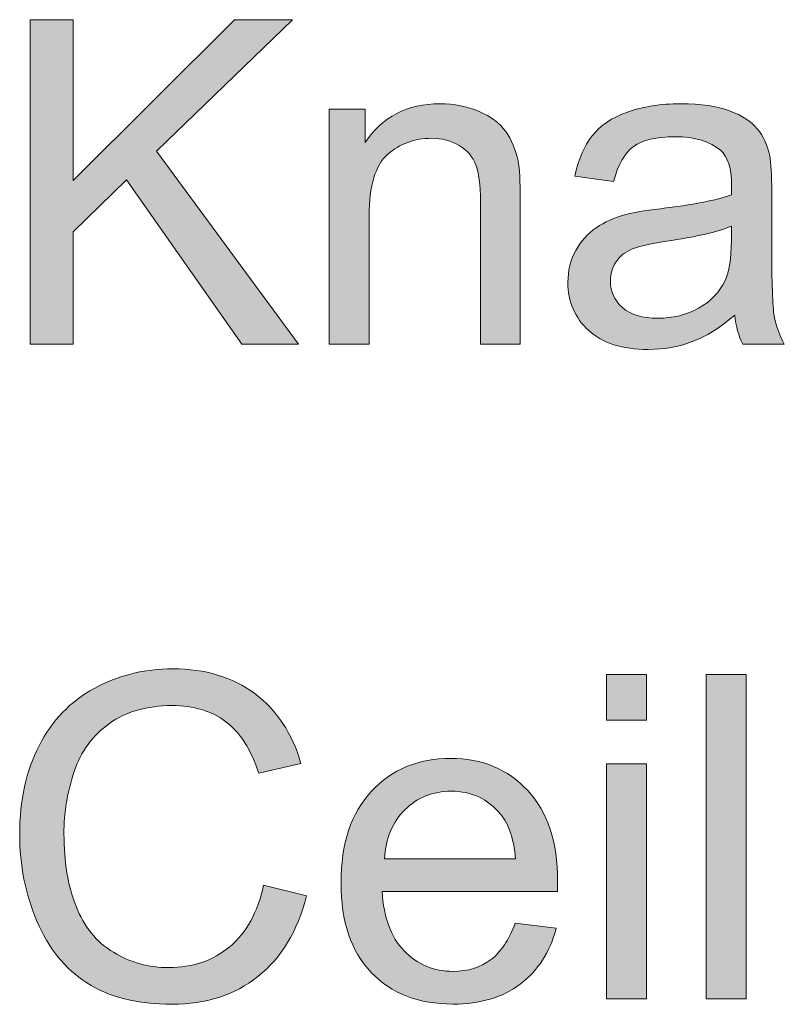
# Model space of a CAD drawing. Units: inches. Extents: x 44 to 234, y -198 to -48.
# Drawn here: x 183 to 188, y -117 to -110 of the extents above; entities that cross this region are included whole.
import ezdxf

# ---------------------------------------------------------------- set-up
doc = ezdxf.new("R2010")
doc.units = ezdxf.units.IN
doc.header["$MEASUREMENT"] = 0
doc.layers.add('Layer 1', color=7, linetype='Continuous')

# ---------------------------------------------------------------- blocks, each defined once
blk = doc.blocks.new('block 30')
at = {"layer": 'Layer 1', "true_color": 0x1c1c1b}
h = blk.add_hatch(color=179, dxfattribs=at)
h.dxf.hatch_style = 2
h.paths.add_polyline_path([(182.9714, -111.8778), (182.9714, -109.605), (183.2722, -109.605), (183.2722, -110.7319), (184.4008, -109.605), (184.8087, -109.605), (183.8551, -110.5259), (184.8504, -111.8778), (184.4535, -111.8778), (183.6443, -110.7274), (183.2722, -111.0902), (183.2722, -111.8778)])
h = blk.add_hatch(color=179, dxfattribs=at)
h.dxf.hatch_style = 2
edge = h.paths.add_edge_path()
edge.add_spline(control_points=[(185.0661, -111.8778), (185.0661, -111.8778), (185.0661, -110.2313), (185.0661, -110.2313), (185.0661, -110.2313), (185.3169, -110.2313), (185.3169, -110.2313), (185.3169, -110.2313), (185.3169, -110.4653), (185.3169, -110.4653), (185.4381, -110.2847), (185.6124, -110.1941), (185.8412, -110.1941), (185.9404, -110.1941), (186.0314, -110.212), (186.1147, -110.2475), (186.1978, -110.2834), (186.2601, -110.3302), (186.3015, -110.3881), (186.3428, -110.446), (186.3717, -110.5145), (186.3883, -110.5941), (186.3986, -110.6458), (186.4038, -110.7364), (186.4038, -110.8656), (186.4038, -110.8656), (186.4038, -111.8778), (186.4038, -111.8778), (186.4038, -111.8778), (186.1247, -111.8778), (186.1247, -111.8778), (186.1247, -111.8778), (186.1247, -110.8763), (186.1247, -110.8763), (186.1247, -110.7626), (186.114, -110.6775), (186.092, -110.6213), (186.0706, -110.5648), (186.0321, -110.52), (185.9766, -110.4863), (185.9215, -110.4529), (185.8564, -110.436), (185.7819, -110.436), (185.6631, -110.436), (185.5608, -110.4739), (185.4743, -110.5493), (185.3882, -110.6248), (185.3451, -110.7677), (185.3451, -110.9786), (185.3451, -110.9786), (185.3451, -111.8778), (185.3451, -111.8778), (185.3451, -111.8778), (185.0661, -111.8778), (185.0661, -111.8778)], knot_values=[0, 0, 0, 0, 1, 1, 1, 2, 2, 2, 3, 3, 3, 4, 4, 4, 5, 5, 5, 6, 6, 6, 7, 7, 7, 8, 8, 8, 9, 9, 9, 10, 10, 10, 11, 11, 11, 12, 12, 12, 13, 13, 13, 14, 14, 14, 15, 15, 15, 16, 16, 16, 17, 17, 17, 18, 18, 18, 18], degree=3, periodic=1)
h = blk.add_hatch(color=179, dxfattribs=at)
h.dxf.hatch_style = 2
edge = h.paths.add_edge_path()
edge.add_spline(control_points=[(187.9062, -111.6745), (187.8028, -111.7627), (187.7033, -111.8247), (187.6078, -111.8605), (187.5121, -111.8967), (187.4094, -111.915), (187.2999, -111.915), (187.119, -111.915), (186.9801, -111.8709), (186.883, -111.7823), (186.7858, -111.6941), (186.7373, -111.5811), (186.7373, -111.4437), (186.7373, -111.3631), (186.7555, -111.2893), (186.7924, -111.2228), (186.8289, -111.156), (186.8771, -111.1026), (186.9364, -111.0623), (186.996, -111.022), (187.0628, -110.9917), (187.1372, -110.971), (187.192, -110.9565), (187.2747, -110.9424), (187.3853, -110.929), (187.6106, -110.9021), (187.7763, -110.8701), (187.8828, -110.8329), (187.8838, -110.7946), (187.8845, -110.7705), (187.8845, -110.7602), (187.8845, -110.6465), (187.858, -110.5662), (187.8056, -110.5197), (187.7339, -110.4567), (187.6282, -110.4253), (187.4876, -110.4253), (187.3564, -110.4253), (187.2595, -110.448), (187.1968, -110.4942), (187.1345, -110.54), (187.088, -110.6217), (187.058, -110.7381), (187.058, -110.7381), (186.7852, -110.7009), (186.7852, -110.7009), (186.81, -110.5845), (186.851, -110.4901), (186.9078, -110.4181), (186.9646, -110.3464), (187.0466, -110.2909), (187.1545, -110.2524), (187.2616, -110.2134), (187.3863, -110.1941), (187.5279, -110.1941), (187.6685, -110.1941), (187.7825, -110.2107), (187.8704, -110.2437), (187.9582, -110.2768), (188.023, -110.3185), (188.0643, -110.3685), (188.1057, -110.4188), (188.1346, -110.4821), (188.1511, -110.5583), (188.1604, -110.6062), (188.1653, -110.692), (188.1653, -110.816), (188.1653, -110.816), (188.1653, -111.188), (188.1653, -111.188), (188.1653, -111.4475), (188.1711, -111.6114), (188.1828, -111.68), (188.1949, -111.7489), (188.2183, -111.8147), (188.2535, -111.8778), (188.2535, -111.8778), (187.962, -111.8778), (187.962, -111.8778), (187.9331, -111.8199), (187.9145, -111.7524), (187.9062, -111.6745)], knot_values=[0, 0, 0, 0, 1, 1, 1, 2, 2, 2, 3, 3, 3, 4, 4, 4, 5, 5, 5, 6, 6, 6, 7, 7, 7, 8, 8, 8, 9, 9, 9, 10, 10, 10, 11, 11, 11, 12, 12, 12, 13, 13, 13, 14, 14, 14, 15, 15, 15, 16, 16, 16, 17, 17, 17, 18, 18, 18, 19, 19, 19, 20, 20, 20, 21, 21, 21, 22, 22, 22, 23, 23, 23, 24, 24, 24, 25, 25, 25, 26, 26, 26, 27, 27, 27, 27], degree=3, periodic=1)
edge = h.paths.add_edge_path()
edge.add_spline(control_points=[(187.8828, -111.0516), (187.7815, -111.093), (187.6295, -111.1281), (187.4273, -111.157), (187.3123, -111.1736), (187.2313, -111.1922), (187.1838, -111.2128), (187.1362, -111.2335), (187.0993, -111.2635), (187.0739, -111.3035), (187.0477, -111.3431), (187.0349, -111.3875), (187.0349, -111.4361), (187.0349, -111.5105), (187.0632, -111.5725), (187.1193, -111.6221), (187.1758, -111.6717), (187.2582, -111.6965), (187.3667, -111.6965), (187.4742, -111.6965), (187.5699, -111.6728), (187.6533, -111.6259), (187.7374, -111.5787), (187.7987, -111.5146), (187.838, -111.4326), (187.8679, -111.3699), (187.8828, -111.2769), (187.8828, -111.1536), (187.8828, -111.1536), (187.8828, -111.0516), (187.8828, -111.0516)], knot_values=[0, 0, 0, 0, 1, 1, 1, 2, 2, 2, 3, 3, 3, 4, 4, 4, 5, 5, 5, 6, 6, 6, 7, 7, 7, 8, 8, 8, 9, 9, 9, 10, 10, 10, 10], degree=3, periodic=1)
h = blk.add_hatch(color=179, dxfattribs=at)
h.dxf.hatch_style = 2
edge = h.paths.add_edge_path()
edge.add_spline(control_points=[(184.6054, -115.667), (184.6054, -115.667), (184.9062, -115.7432), (184.9062, -115.7432), (184.8432, -115.9902), (184.7298, -116.1783), (184.5658, -116.3081), (184.4022, -116.4377), (184.2017, -116.5024), (183.9653, -116.5024), (183.7201, -116.5024), (183.5209, -116.4528), (183.3676, -116.3529), (183.214, -116.2534), (183.0972, -116.109), (183.0173, -115.9195), (182.937, -115.7307), (182.897, -115.5275), (182.897, -115.3104), (182.897, -115.0738), (182.9421, -114.8674), (183.0328, -114.691), (183.123, -114.515), (183.2519, -114.381), (183.4186, -114.2897), (183.5857, -114.198), (183.7693, -114.1522), (183.9698, -114.1522), (184.1972, -114.1522), (184.3884, -114.2104), (184.5434, -114.3258), (184.6985, -114.4419), (184.8063, -114.6045), (184.8673, -114.8144), (184.8673, -114.8144), (184.5713, -114.8839), (184.5713, -114.8839), (184.5186, -114.7189), (184.4421, -114.5983), (184.3419, -114.5229), (184.2416, -114.4475), (184.1155, -114.4099), (183.9636, -114.4099), (183.789, -114.4099), (183.6429, -114.4516), (183.5257, -114.5353), (183.4083, -114.619), (183.3259, -114.7313), (183.2784, -114.8726), (183.2308, -115.0135), (183.2071, -115.1592), (183.2071, -115.3091), (183.2071, -115.5023), (183.2353, -115.6708), (183.2915, -115.8152), (183.348, -115.9592), (183.4355, -116.067), (183.5543, -116.1383), (183.6732, -116.2096), (183.8017, -116.2454), (183.9405, -116.2454), (184.1087, -116.2454), (184.2513, -116.1969), (184.3684, -116.0994), (184.4849, -116.0026), (184.5641, -115.8582), (184.6054, -115.667)], knot_values=[0, 0, 0, 0, 1, 1, 1, 2, 2, 2, 3, 3, 3, 4, 4, 4, 5, 5, 5, 6, 6, 6, 7, 7, 7, 8, 8, 8, 9, 9, 9, 10, 10, 10, 11, 11, 11, 12, 12, 12, 13, 13, 13, 14, 14, 14, 15, 15, 15, 16, 16, 16, 17, 17, 17, 18, 18, 18, 19, 19, 19, 20, 20, 20, 21, 21, 21, 22, 22, 22, 22], degree=3, periodic=1)
h = blk.add_hatch(color=179, dxfattribs=at)
h.dxf.hatch_style = 2
h.paths.add_polyline_path([(187.0084, -114.5119), (187.0084, -114.1911), (187.2874, -114.1911), (187.2874, -114.5119)])
h.paths.add_polyline_path([(187.0084, -116.4639), (187.0084, -114.8175), (187.2874, -114.8175), (187.2874, -116.4639)])
h = blk.add_hatch(color=179, dxfattribs=at)
h.dxf.hatch_style = 2
h.paths.add_polyline_path([(187.7064, -116.4639), (187.7064, -114.1911), (187.9854, -114.1911), (187.9854, -116.4639)])
h = blk.add_hatch(color=179, dxfattribs=at)
h.dxf.hatch_style = 2
edge = h.paths.add_edge_path()
edge.add_spline(control_points=[(186.368, -115.9337), (186.368, -115.9337), (186.6563, -115.9691), (186.6563, -115.9691), (186.6108, -116.138), (186.5264, -116.2685), (186.4034, -116.3615), (186.2804, -116.4546), (186.1234, -116.5011), (185.9321, -116.5011), (185.6913, -116.5011), (185.5005, -116.427), (185.3596, -116.2785), (185.2183, -116.1304), (185.148, -115.9223), (185.148, -115.6546), (185.148, -115.3776), (185.219, -115.1627), (185.3616, -115.0097), (185.5043, -114.8567), (185.6893, -114.7802), (185.917, -114.7802), (186.1368, -114.7802), (186.3166, -114.8553), (186.4565, -115.0052), (186.5957, -115.1551), (186.6656, -115.3659), (186.6656, -115.6377), (186.6656, -115.6543), (186.6649, -115.6791), (186.6639, -115.7121), (186.6639, -115.7121), (185.4361, -115.7121), (185.4361, -115.7121), (185.4464, -115.893), (185.4977, -116.0312), (185.5897, -116.1276), (185.6817, -116.2234), (185.7964, -116.2716), (185.9339, -116.2716), (186.0362, -116.2716), (186.1234, -116.2448), (186.196, -116.191), (186.268, -116.1373), (186.3256, -116.0515), (186.368, -115.9337)], knot_values=[0, 0, 0, 0, 1, 1, 1, 2, 2, 2, 3, 3, 3, 4, 4, 4, 5, 5, 5, 6, 6, 6, 7, 7, 7, 8, 8, 8, 9, 9, 9, 10, 10, 10, 11, 11, 11, 12, 12, 12, 13, 13, 13, 14, 14, 14, 15, 15, 15, 15], degree=3, periodic=1)
edge = h.paths.add_edge_path()
edge.add_spline(control_points=[(185.4519, -115.4827), (185.4519, -115.4827), (186.3711, -115.4827), (186.3711, -115.4827), (186.3587, -115.3442), (186.3235, -115.2402), (186.2656, -115.1709), (186.1767, -115.0634), (186.0613, -115.0097), (185.9197, -115.0097), (185.7916, -115.0097), (185.6841, -115.0528), (185.5966, -115.1382), (185.5094, -115.2243), (185.4609, -115.339), (185.4519, -115.4827)], knot_values=[0, 0, 0, 0, 1, 1, 1, 2, 2, 2, 3, 3, 3, 4, 4, 4, 5, 5, 5, 5], degree=3, periodic=1)
at = {"layer": 'Layer 1', "lineweight": 0}
for points in [[(182.9714, -111.8778), (182.9714, -109.605), (183.2722, -109.605), (183.2722, -110.7319), (184.4008, -109.605), (184.8087, -109.605), (183.8551, -110.5259), (184.8504, -111.8778), (184.4535, -111.8778), (183.6443, -110.7274), (183.2722, -111.0902), (183.2722, -111.8778), (182.9714, -111.8778)], [(187.0084, -114.5119), (187.0084, -114.1911), (187.2874, -114.1911), (187.2874, -114.5119), (187.0084, -114.5119)], [(187.7064, -116.4639), (187.7064, -114.1911), (187.9854, -114.1911), (187.9854, -116.4639), (187.7064, -116.4639)], [(187.0084, -116.4639), (187.0084, -114.8175), (187.2874, -114.8175), (187.2874, -116.4639), (187.0084, -116.4639)]]:
    blk.add_lwpolyline(points, dxfattribs=at)
for points, knots in [([(185.0661, -111.8778), (185.0661, -111.8778), (185.0661, -110.2313), (185.0661, -110.2313), (185.0661, -110.2313), (185.3169, -110.2313), (185.3169, -110.2313), (185.3169, -110.2313), (185.3169, -110.4653), (185.3169, -110.4653), (185.4381, -110.2847), (185.6124, -110.1941), (185.8412, -110.1941), (185.9404, -110.1941), (186.0314, -110.212), (186.1147, -110.2475), (186.1978, -110.2834), (186.2601, -110.3302), (186.3015, -110.3881), (186.3428, -110.446), (186.3717, -110.5145), (186.3883, -110.5941), (186.3986, -110.6458), (186.4038, -110.7364), (186.4038, -110.8656), (186.4038, -110.8656), (186.4038, -111.8778), (186.4038, -111.8778), (186.4038, -111.8778), (186.1247, -111.8778), (186.1247, -111.8778), (186.1247, -111.8778), (186.1247, -110.8763), (186.1247, -110.8763), (186.1247, -110.7626), (186.114, -110.6775), (186.092, -110.6213), (186.0706, -110.5648), (186.0321, -110.52), (185.9766, -110.4863), (185.9215, -110.4529), (185.8564, -110.436), (185.7819, -110.436), (185.6631, -110.436), (185.5608, -110.4739), (185.4743, -110.5493), (185.3882, -110.6248), (185.3451, -110.7677), (185.3451, -110.9786), (185.3451, -110.9786), (185.3451, -111.8778), (185.3451, -111.8778), (185.3451, -111.8778), (185.0661, -111.8778), (185.0661, -111.8778)], [0, 0, 0, 0, 1, 1, 1, 2, 2, 2, 3, 3, 3, 4, 4, 4, 5, 5, 5, 6, 6, 6, 7, 7, 7, 8, 8, 8, 9, 9, 9, 10, 10, 10, 11, 11, 11, 12, 12, 12, 13, 13, 13, 14, 14, 14, 15, 15, 15, 16, 16, 16, 17, 17, 17, 18, 18, 18, 18]), ([(187.9062, -111.6745), (187.8028, -111.7627), (187.7033, -111.8247), (187.6078, -111.8605), (187.5121, -111.8967), (187.4094, -111.915), (187.2999, -111.915), (187.119, -111.915), (186.9801, -111.8709), (186.883, -111.7823), (186.7858, -111.6941), (186.7373, -111.5811), (186.7373, -111.4437), (186.7373, -111.3631), (186.7555, -111.2893), (186.7924, -111.2228), (186.8289, -111.156), (186.8771, -111.1026), (186.9364, -111.0623), (186.996, -111.022), (187.0628, -110.9917), (187.1372, -110.971), (187.192, -110.9565), (187.2747, -110.9424), (187.3853, -110.929), (187.6106, -110.9021), (187.7763, -110.8701), (187.8828, -110.8329), (187.8838, -110.7946), (187.8845, -110.7705), (187.8845, -110.7602), (187.8845, -110.6465), (187.858, -110.5662), (187.8056, -110.5197), (187.7339, -110.4567), (187.6282, -110.4253), (187.4876, -110.4253), (187.3564, -110.4253), (187.2595, -110.448), (187.1968, -110.4942), (187.1345, -110.54), (187.088, -110.6217), (187.058, -110.7381), (187.058, -110.7381), (186.7852, -110.7009), (186.7852, -110.7009), (186.81, -110.5845), (186.851, -110.4901), (186.9078, -110.4181), (186.9646, -110.3464), (187.0466, -110.2909), (187.1545, -110.2524), (187.2616, -110.2134), (187.3863, -110.1941), (187.5279, -110.1941), (187.6685, -110.1941), (187.7825, -110.2107), (187.8704, -110.2437), (187.9582, -110.2768), (188.023, -110.3185), (188.0643, -110.3685), (188.1057, -110.4188), (188.1346, -110.4821), (188.1511, -110.5583), (188.1604, -110.6062), (188.1653, -110.692), (188.1653, -110.816), (188.1653, -110.816), (188.1653, -111.188), (188.1653, -111.188), (188.1653, -111.4475), (188.1711, -111.6114), (188.1828, -111.68), (188.1949, -111.7489), (188.2183, -111.8147), (188.2535, -111.8778), (188.2535, -111.8778), (187.962, -111.8778), (187.962, -111.8778), (187.9331, -111.8199), (187.9145, -111.7524), (187.9062, -111.6745)], [0, 0, 0, 0, 1, 1, 1, 2, 2, 2, 3, 3, 3, 4, 4, 4, 5, 5, 5, 6, 6, 6, 7, 7, 7, 8, 8, 8, 9, 9, 9, 10, 10, 10, 11, 11, 11, 12, 12, 12, 13, 13, 13, 14, 14, 14, 15, 15, 15, 16, 16, 16, 17, 17, 17, 18, 18, 18, 19, 19, 19, 20, 20, 20, 21, 21, 21, 22, 22, 22, 23, 23, 23, 24, 24, 24, 25, 25, 25, 26, 26, 26, 27, 27, 27, 27]), ([(187.8828, -111.0516), (187.7815, -111.093), (187.6295, -111.1281), (187.4273, -111.157), (187.3123, -111.1736), (187.2313, -111.1922), (187.1838, -111.2128), (187.1362, -111.2335), (187.0993, -111.2635), (187.0739, -111.3035), (187.0477, -111.3431), (187.0349, -111.3875), (187.0349, -111.4361), (187.0349, -111.5105), (187.0632, -111.5725), (187.1193, -111.6221), (187.1758, -111.6717), (187.2582, -111.6965), (187.3667, -111.6965), (187.4742, -111.6965), (187.5699, -111.6728), (187.6533, -111.6259), (187.7374, -111.5787), (187.7987, -111.5146), (187.838, -111.4326), (187.8679, -111.3699), (187.8828, -111.2769), (187.8828, -111.1536), (187.8828, -111.1536), (187.8828, -111.0516), (187.8828, -111.0516)], [0, 0, 0, 0, 1, 1, 1, 2, 2, 2, 3, 3, 3, 4, 4, 4, 5, 5, 5, 6, 6, 6, 7, 7, 7, 8, 8, 8, 9, 9, 9, 10, 10, 10, 10]), ([(184.6054, -115.667), (184.6054, -115.667), (184.9062, -115.7432), (184.9062, -115.7432), (184.8432, -115.9902), (184.7298, -116.1783), (184.5658, -116.3081), (184.4022, -116.4377), (184.2017, -116.5024), (183.9653, -116.5024), (183.7201, -116.5024), (183.5209, -116.4528), (183.3676, -116.3529), (183.214, -116.2534), (183.0972, -116.109), (183.0173, -115.9195), (182.937, -115.7307), (182.897, -115.5275), (182.897, -115.3104), (182.897, -115.0738), (182.9421, -114.8674), (183.0328, -114.691), (183.123, -114.515), (183.2519, -114.381), (183.4186, -114.2897), (183.5857, -114.198), (183.7693, -114.1522), (183.9698, -114.1522), (184.1972, -114.1522), (184.3884, -114.2104), (184.5434, -114.3258), (184.6985, -114.4419), (184.8063, -114.6045), (184.8673, -114.8144), (184.8673, -114.8144), (184.5713, -114.8839), (184.5713, -114.8839), (184.5186, -114.7189), (184.4421, -114.5983), (184.3419, -114.5229), (184.2416, -114.4475), (184.1155, -114.4099), (183.9636, -114.4099), (183.789, -114.4099), (183.6429, -114.4516), (183.5257, -114.5353), (183.4083, -114.619), (183.3259, -114.7313), (183.2784, -114.8726), (183.2308, -115.0135), (183.2071, -115.1592), (183.2071, -115.3091), (183.2071, -115.5023), (183.2353, -115.6708), (183.2915, -115.8152), (183.348, -115.9592), (183.4355, -116.067), (183.5543, -116.1383), (183.6732, -116.2096), (183.8017, -116.2454), (183.9405, -116.2454), (184.1087, -116.2454), (184.2513, -116.1969), (184.3684, -116.0994), (184.4849, -116.0026), (184.5641, -115.8582), (184.6054, -115.667)], [0, 0, 0, 0, 1, 1, 1, 2, 2, 2, 3, 3, 3, 4, 4, 4, 5, 5, 5, 6, 6, 6, 7, 7, 7, 8, 8, 8, 9, 9, 9, 10, 10, 10, 11, 11, 11, 12, 12, 12, 13, 13, 13, 14, 14, 14, 15, 15, 15, 16, 16, 16, 17, 17, 17, 18, 18, 18, 19, 19, 19, 20, 20, 20, 21, 21, 21, 22, 22, 22, 22]), ([(186.368, -115.9337), (186.368, -115.9337), (186.6563, -115.9691), (186.6563, -115.9691), (186.6108, -116.138), (186.5264, -116.2685), (186.4034, -116.3615), (186.2804, -116.4546), (186.1234, -116.5011), (185.9321, -116.5011), (185.6913, -116.5011), (185.5005, -116.427), (185.3596, -116.2785), (185.2183, -116.1304), (185.148, -115.9223), (185.148, -115.6546), (185.148, -115.3776), (185.219, -115.1627), (185.3616, -115.0097), (185.5043, -114.8567), (185.6893, -114.7802), (185.917, -114.7802), (186.1368, -114.7802), (186.3166, -114.8553), (186.4565, -115.0052), (186.5957, -115.1551), (186.6656, -115.3659), (186.6656, -115.6377), (186.6656, -115.6543), (186.6649, -115.6791), (186.6639, -115.7121), (186.6639, -115.7121), (185.4361, -115.7121), (185.4361, -115.7121), (185.4464, -115.893), (185.4977, -116.0312), (185.5897, -116.1276), (185.6817, -116.2234), (185.7964, -116.2716), (185.9339, -116.2716), (186.0362, -116.2716), (186.1234, -116.2448), (186.196, -116.191), (186.268, -116.1373), (186.3256, -116.0515), (186.368, -115.9337)], [0, 0, 0, 0, 1, 1, 1, 2, 2, 2, 3, 3, 3, 4, 4, 4, 5, 5, 5, 6, 6, 6, 7, 7, 7, 8, 8, 8, 9, 9, 9, 10, 10, 10, 11, 11, 11, 12, 12, 12, 13, 13, 13, 14, 14, 14, 15, 15, 15, 15]), ([(185.4519, -115.4827), (185.4519, -115.4827), (186.3711, -115.4827), (186.3711, -115.4827), (186.3587, -115.3442), (186.3235, -115.2402), (186.2656, -115.1709), (186.1767, -115.0634), (186.0613, -115.0097), (185.9197, -115.0097), (185.7916, -115.0097), (185.6841, -115.0528), (185.5966, -115.1382), (185.5094, -115.2243), (185.4609, -115.339), (185.4519, -115.4827)], [0, 0, 0, 0, 1, 1, 1, 2, 2, 2, 3, 3, 3, 4, 4, 4, 5, 5, 5, 5])]:
    blk.add_open_spline(points, degree=3, knots=knots, dxfattribs=at)

msp = doc.modelspace()

# ---------------------------------------------------------------- block references
at = {"layer": 'Layer 1'}
msp.add_blockref('block 30', (0, 0), dxfattribs=at)

doc.saveas('drawing.dxf')
